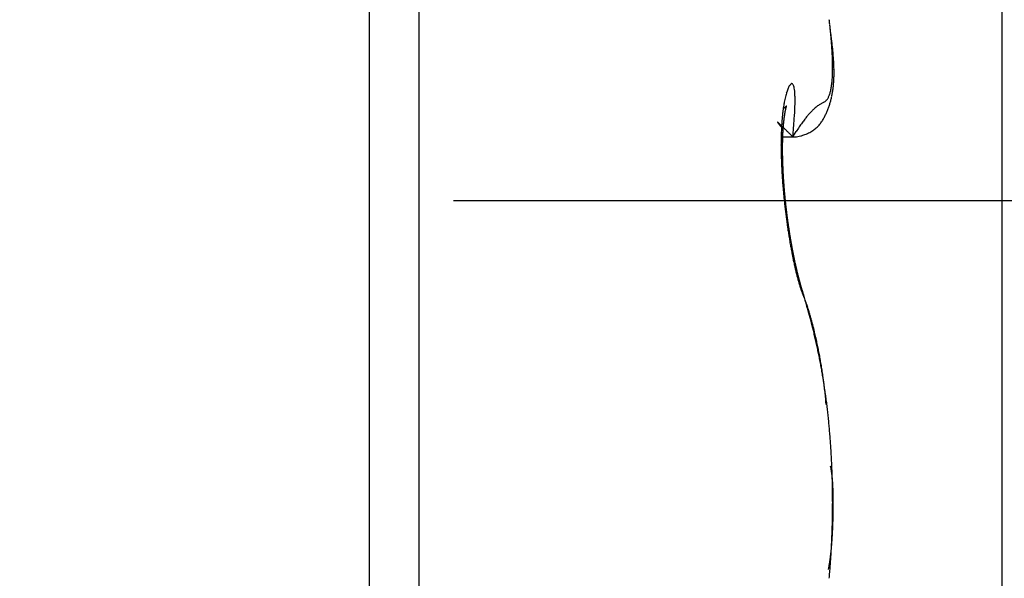
# Model space of a CAD drawing. Units: millimetres. Extents: x -2002 to 5195, y -3001 to 2384.
# Drawn here: x 5020 to 5023, y 2146 to 2148 of the extents above; entities that cross this region are included whole.
import ezdxf

# ---------------------------------------------------------------- set-up
doc = ezdxf.new("R2010")
doc.units = ezdxf.units.MM
doc.linetypes.add('STRICHPUNKT2', pattern=[12.7, 6.35, -3.175, 0, -3.175])
for name, color, linetype in [('centerline-Mittellinie', 30, 'STRICHPUNKT2'), ('hatching-Schraffur', 5, 'Continuous'), ('helpline-Hilfslinie', 2, 'Continuous'), ('outline-Körperkante', 7, 'Continuous')]:
    doc.layers.add(name, color=color, linetype=linetype)

# ---------------------------------------------------------------- blocks, each defined once
blk = doc.blocks.new('SR_WD2201_Kämpferprofil_H100')
at = {"layer": 'hatching-Schraffur'}
h = blk.add_hatch(dxfattribs=at)
h.set_pattern_fill('ANSI31', color=256, style=0)
h.set_pattern_definition([(45, (0, 1.5), (-2.24506, 2.24506), [])])
h.paths.add_polyline_path([(4.5, 29.134), (4, 30), (4.5, 30.866), (4.5, 45), (6.3037, 45, -0.377698), (9.2799, 42.3778, 0.722051), (16.2657, 41.0068, 1), (14.8724, 41.7932, -1.74185), (13, 45), (18.4608, 45, 0.57735), (19.5, 45), (23.5, 45, 0.412742), (24.317, 44.7789), (29.5, 47.7713), (29.5, 50), (23.9495, 50, 0.816497), (19.0505, 50), (12, 50), (12, 51), (4.5, 51), (4.5, 64.134), (4, 65), (4.5, 65.866), (4.5, 79.134), (4, 80), (4.5, 80.866), (4.5, 95.5), (39.3245, 95.5, -0.371303), (42.2914, 92.9444, 0.602726), (48.5495, 90.75), (49.5, 90.75), (49.5, 92.5), (47.9033, 92.5, -1.772584), (46, 95.65), (58.6315, 95.65), (59.2593, 90), (66.5, 90), (66.5, 97), (64.2, 97), (64.2, 92.5), (62, 92.5), (61.5, 97), (61.5, 99), (60, 99), (60, 100), (0, 100), (0, 1.5), (14, 1.5), (14, 3.5), (11.25, 3.5, -0.414214), (9.25, 5.5), (9.25, 6, 0.400766), (7.3415, 7.9986, 0.427899), (7, 7.6724, 0.187306), (7.0857, 7.4519, -3.345629), (4.8, 8.0329), (4.8, 11.5), (4.5, 11.5), (4.5, 14.134), (4, 15), (4.5, 15.866)])
blk = doc.blocks.new('WinDrive2201_Drive')
at = {"layer": 'centerline-Mittellinie'}
blk.add_line((12.1263, -33.497), (-29.1813, -33.497), dxfattribs=at)
at = {"layer": 'outline-Körperkante'}
for p, q in [((-18, -51.497), (-18, -15.497)), ((-20.1038, -29.5), (-20.1038, -39.5)), ((-19.9395, -29.5859), (-19.9395, -39.4141)), ((-18.7316, -33.255), (-18.7334, -33.2528)), ((-18.7316, -33.2849), (-18.6955, -33.2849)), ((-18.6955, -33.2847), (-18.6846, -33.2674)), ((-18.6955, -33.2847), (-18.6877, -33.285)), ((-18.7225, -33.4853), (-18.7228, -33.4825)), ((-18.656, -33.823), (-18.6593, -33.8161)), ((-18.656, -33.823), (-18.6565, -33.8213)), ((-18.5844, -34.1746), (-18.5854, -34.1642)), ((-18.5635, -34.5001), (-18.5634, -34.5001)), ((-18.5614, -34.5001), (-18.5614, -34.4969)), ((-18.5771, -34.7224), (-18.5762, -34.7174))]:
    blk.add_line(p, q, dxfattribs=at)
for centre, radius, start, end in [((-20.6878, -33.1497), 2.1284, 6.4389, 6.8552), ((-20.5352, -33.1332), 1.975, 6.0207, 6.4584), ((-22.7567, -33.5047), 4.2251, 7.6006, 7.8666), ((-20.3828, -33.1178), 1.8218, 5.5799, 6.0427), ((-20.2364, -33.1033), 1.6746, 5.0834, 5.5735), ((-20.0152, -33.1443), 1.46, 7.2323, 7.8139), ((-20.0917, -33.0914), 1.5295, 4.5984, 5.1202), ((-19.8879, -33.1297), 1.3318, 6.8927, 7.2968), ((-19.953, -33.0815), 1.3904, 4.0943, 4.651), ((-19.8197, -33.0722), 1.2567, 3.5065, 4.1042), ((-21.3557, -33.2935), 2.8087, 6.4725, 6.6175), ((-19.6923, -33.0658), 1.1292, 2.9361, 3.579), ((-19.8746, -33.1262), 1.3182, 6.1626, 6.5015), ((-19.5778, -33.0965), 1.0199, 5.8323, 6.295), ((-19.6044, -33.1012), 1.0469, 5.5083, 5.9417), ((-19.571, -33.0602), 1.0078, 2.2712, 2.9679), ((-19.4563, -33.0564), 0.893, 1.5647, 2.3216), ((-19.5849, -33.0983), 1.0272, 5.021, 5.449), ((-19.4597, -33.0868), 0.9014, 4.5094, 4.9929), ((-19.3791, -33.0817), 0.8207, 4.0653, 4.5925), ((-19.3282, -33.0789), 0.7698, 3.5783, 4.1318), ((-19.2782, -33.0758), 0.7197, 2.9969, 3.5798), ((-19.3519, -33.0544), 0.7886, 0.8004, 1.6245), ((-19.2622, -33.0533), 0.6989, 359.9219, 0.8147), ((-19.1753, -33.0554), 0.612, 359.1273, 0.1029), ((-19.2251, -33.0732), 0.6665, 2.3855, 3.0068), ((-19.1813, -33.0725), 0.6227, 1.8369, 2.4943), ((-19.1412, -33.071), 0.5826, 1.1158, 1.8093), ((-19.1057, -33.0702), 0.547, 0.3763, 1.1054), ((-18.8999, -33.0695), 0.3362, 354.5124, 355.9714), ((-18.9602, -33.064), 0.3967, 355.7916, 357.0953), ((-19.0252, -33.0604), 0.4619, 357.0576, 358.2359), ((-19.0979, -33.0562), 0.5346, 358.0274, 359.094), ((-18.9699, -33.0744), 0.4112, 356.4052, 357.3221), ((-18.9919, -33.0727), 0.4333, 357.2321, 358.1109), ((-19.016, -33.072), 0.4574, 358.1298, 358.9719), ((-19.0433, -33.0711), 0.4847, 358.924, 359.7279), ((-19.0724, -33.0708), 0.5138, 359.6997, 0.4669), ((-18.5628, -33.1859), 0.1612, 158.2882, 160.7361), ((-18.5997, -33.1728), 0.1221, 154.6522, 157.5724), ((-18.6336, -33.1583), 0.0852, 150.0498, 153.7314), ((-18.6639, -33.1429), 0.0513, 142.8881, 147.9914), ((-18.6847, -33.1294), 0.0266, 131.414, 139.2535), ((-18.6958, -33.1195), 0.012, 109.638, 122.9385), ((-18.6992, -33.1135), 0.00541, 70.7947, 96.152), ((-18.6992, -33.1125), 0.00442, 27.7394, 66.9074), ((-18.7019, -33.1164), 0.00897, 14.9979, 41.8274), ((-18.7155, -33.1241), 0.0243, 10.6037, 24.1875), ((-18.7421, -33.1325), 0.0522, 5.3394, 14.3018), ((-18.7863, -33.1416), 0.0972, 1.7675, 8.2932), ((-18.7229, -33.0964), 0.157, 347.3331, 349.7789), ((-18.7588, -33.0891), 0.1937, 349.5318, 351.6488), ((-18.7994, -33.0817), 0.2349, 351.3022, 353.1607), ((-18.8472, -33.0752), 0.2832, 353.006, 354.6422), ((-18.889, -33.0827), 0.3298, 351.4135, 352.5065), ((-18.9014, -33.081), 0.3424, 352.4906, 353.551), ((-18.9164, -33.0788), 0.3575, 353.4738, 354.4988), ((-18.9317, -33.0775), 0.3729, 354.5198, 355.5099), ((-18.9505, -33.0758), 0.3918, 355.4755, 356.4285), ((-18.3578, -33.2374), 0.3726, 167.3726, 168.7791), ((-18.4185, -33.2249), 0.3107, 165.5936, 167.176), ((-18.4735, -33.212), 0.2542, 163.5014, 165.3129), ((-18.5215, -33.1993), 0.2046, 161.0056, 163.0955), ((-18.925, -33.1593), 0.2367, 2.2028, 5.0115), ((-20.6735, -33.2437), 1.9873, 2.364, 2.697), ((-19.0493, -33.1626), 0.3613, 356.7501, 0.1391), ((-18.6078, -33.1403), 0.0331, 317.9452, 324.4988), ((-18.6102, -33.1383), 0.0362, 324.1457, 330.6998), ((-18.6179, -33.133), 0.0455, 329.5725, 335.2533), ((-18.6309, -33.1263), 0.0602, 334.6202, 339.3181), ((-18.6473, -33.1189), 0.0781, 338.4852, 342.4089), ((-18.6675, -33.1117), 0.0995, 341.9928, 345.3285), ((-18.6926, -33.1038), 0.1259, 344.7468, 347.5822), ((-18.844, -33.0915), 0.284, 345.574, 346.8079), ((-18.8511, -33.0903), 0.2912, 346.8968, 348.1062), ((-18.8583, -33.0882), 0.2986, 348.007, 349.1911), ((-18.8674, -33.0866), 0.3079, 349.2167, 350.3718), ((-18.8769, -33.0847), 0.3176, 350.307, 351.4327), ((-18.1424, -33.2714), 0.5907, 171.5325, 172.5706), ((-18.8266, -33.0426), 0.1783, 303.9735, 304.7872), ((-18.2196, -33.2603), 0.5127, 170.3465, 171.4862), ((-18.2911, -33.2497), 0.4404, 168.8859, 170.1441), ((-18.7547, -33.1447), 0.0535, 303.8975, 305.8839), ((-18.7536, -33.146), 0.0518, 305.7418, 306.937), ((-19.7827, -31.827), 1.7247, 307.9297, 307.9546), ((-18.7626, -33.1348), 0.0661, 307.9775, 308.6627), ((-18.7484, -33.1523), 0.0435, 308.4578, 309.5242), ((-18.7532, -33.1458), 0.0516, 308.9986, 309.8027), ((-18.5451, -33.2343), 0.1798, 167.2342, 167.5999), ((-18.5617, -33.229), 0.1625, 167.3858, 167.7793), ((-18.581, -33.2254), 0.1428, 166.6714, 167.0957), ((-18.758, -33.1418), 0.0578, 310.9456, 311.5916), ((-18.5984, -33.2218), 0.125, 166.008, 166.4704), ((-18.6131, -33.2171), 0.1097, 165.9982, 166.5037), ((-18.7523, -33.1478), 0.0495, 311.285, 311.9821), ((-18.6291, -33.2137), 0.0933, 165.0734, 165.6318), ((-18.6423, -33.2106), 0.0798, 164.2021, 164.8209), ((-18.7483, -33.1511), 0.0445, 311.0178, 311.7392), ((-18.6549, -33.2074), 0.0668, 163.2218, 163.9196), ((-18.6661, -33.2036), 0.055, 162.8313, 163.6262), ((-18.7505, -33.1503), 0.0465, 313.0582, 313.6687), ((-18.6738, -33.201), 0.0469, 162.1683, 163.0263), ((-18.7525, -33.1472), 0.0501, 312.9513, 313.4689), ((-18.6763, -33.2006), 0.0443, 160.8653, 161.7113), ((-18.6795, -33.1993), 0.0409, 160.2426, 161.0878), ((-18.7607, -33.1407), 0.0604, 314.8123, 315.1877), ((-18.681, -33.1987), 0.0393, 159.525, 160.332), ((-18.7911, -33.1067), 0.1061, 313.7373, 313.9244), ((-18.6842, -33.1978), 0.0359, 158.2357, 159.023), ((-18.6846, -33.1976), 0.0355, 157.5986, 158.329), ((-18.6613, -33.2419), 0.0814, 133.5008, 133.7048), ((-18.6865, -33.1964), 0.0333, 157.5891, 158.2751), ((-18.7054, -33.194), 0.0163, 136.2023, 137.0709), ((-18.6848, -33.1973), 0.0353, 156.7202, 157.3024), ((-18.6833, -33.1978), 0.0368, 156.5644, 157.0384), ((-18.7139, -33.186), 0.00459, 131.6876, 134.0702), ((-18.7161, -33.1834), 0.00126, 128.8945, 135.6529), ((-18.6659, -33.2052), 0.0557, 156.3725, 156.6303), ((-18.7167, -33.1826), 0.000191, 116.6214, 144.5812), ((-18.7293, -33.1773), 0.0135, 336.4789, 337.1239), ((-18.9824, -33.071), 0.2881, 337.1458, 337.1868), ((-18.7174, -33.1823), 0.000694, 348.0275, 353.0478), ((-18.7168, -33.1825), 0.0000875, 35.6936, 54.3064), ((-18.7168, -33.1824), 0.0000294, 67.051, 166.0791), ((-18.7199, -33.1816), 0.00326, 342.3833, 344.2182), ((-19.3965, -33.1603), 0.7084, 354.7706, 358.152), ((-18.4827, -33.3473), 0.2106, 133.235, 135.6857), ((-18.5088, -33.3205), 0.1733, 130.4108, 133.0249), ((-18.5295, -33.2965), 0.1416, 127.4788, 130.3026), ((-18.5409, -33.2821), 0.1232, 124.4898, 127.3453), ((-18.5482, -33.2706), 0.1096, 121.9134, 124.768), ((-18.5467, -33.2717), 0.1113, 119.7546, 122.2539), ((-18.5377, -33.2842), 0.1266, 118.4925, 120.479), ((-18.4777, -33.3849), 0.2438, 118.6533, 119.5948), ((-18.9284, -32.5943), 0.6663, 300.0634, 300.3829), ((-18.6433, -33.087), 0.0971, 302.2881, 304.3719), ((-18.6187, -33.126), 0.051, 306.2705, 310.1736), ((-18.6093, -33.1385), 0.0354, 311.6634, 317.4272), ((-18.8265, -33.0973), 0.2655, 337.961, 339.2749), ((-18.8271, -33.0969), 0.2662, 339.2418, 340.5504), ((-18.8283, -33.0963), 0.2676, 340.5269, 341.8278), ((-18.8312, -33.0954), 0.2706, 341.8448, 343.1324), ((-18.8342, -33.0945), 0.2737, 343.1334, 344.4065), ((-18.8388, -33.093), 0.2786, 344.3568, 345.6109), ((-17.8948, -33.295), 0.8394, 174.72, 175.549), ((-17.9787, -33.2883), 0.7553, 173.7585, 174.6446), ((-18.0625, -33.2802), 0.6711, 172.7071, 173.6642), ((-18.1706, -33.2951), 0.5592, 172.9641, 173.1592), ((-18.1837, -33.2931), 0.546, 172.8153, 173.0109), ((-18.1937, -33.2907), 0.5357, 172.7378, 172.9351), ((-18.2027, -33.2913), 0.5269, 172.3476, 172.5461), ((-18.2201, -33.2887), 0.5093, 172.1777, 172.3787), ((-18.2337, -33.2862), 0.4956, 172.0451, 172.2482), ((-18.2469, -33.2834), 0.4821, 171.9533, 172.1597), ((-18.2674, -33.2834), 0.4618, 171.3813, 171.5908), ((-18.2819, -33.2804), 0.4469, 171.2774, 171.4913), ((-18.2983, -33.2774), 0.4304, 171.1181, 171.3364), ((-18.3217, -33.2741), 0.4067, 170.8404, 171.0644), ((-18.3365, -33.271), 0.3916, 170.7228, 170.9525), ((-18.3604, -33.2675), 0.3674, 170.4191, 170.6563), ((-18.3784, -33.2641), 0.3492, 170.2258, 170.4705), ((-18.4, -33.2605), 0.3272, 169.9564, 170.2106), ((-18.4205, -33.257), 0.3064, 169.672, 169.9361), ((-18.444, -33.2532), 0.2826, 169.2938, 169.5702), ((-18.4621, -33.2496), 0.2642, 169.051, 169.3402), ((-18.4848, -33.2457), 0.2412, 168.625, 168.9301), ((-18.5041, -33.242), 0.2215, 168.2583, 168.5805), ((-18.5238, -33.2364), 0.2011, 168.3319, 168.675), ((-22.0353, -33.0104), 3.351, 355.3044, 356.3313), ((-18.254, -33.5355), 0.5071, 142.4682, 144.1341), ((-18.322, -33.4849), 0.4223, 140.5156, 142.2881), ((-18.3877, -33.4323), 0.3381, 138.3513, 140.3175), ((-18.4408, -33.3868), 0.2682, 135.8958, 138.0759), ((-18.708, -33.1603), 0.1313, 327.9003, 330.6414), ((-18.7266, -33.1491), 0.153, 330.3765, 332.7107), ((-18.7508, -33.1349), 0.181, 332.248, 334.2082), ((-18.7962, -33.1114), 0.2321, 333.841, 335.3604), ((-18.8267, -33.097), 0.2659, 335.2819, 336.6034), ((-18.8264, -33.097), 0.2656, 336.5989, 337.9159), ((-18.7459, -33.2369), 0.000314, 131.6744, 152.5757), ((-18.744, -33.2361), 0.00231, 195.2944, 201.5755), ((-18.7461, -33.2367), 0.000143, 24.421, 123.6883), ((-18.7387, -33.2331), 0.00841, 207.4475, 210.4053), ((-18.7462, -33.2375), 0.000858, 43.9153, 71.7801), ((-18.7271, -33.2252), 0.0224, 212.8601, 214.5201), ((-18.748, -33.2409), 0.00467, 50.1673, 57.9116), ((-18.7085, -33.2122), 0.0451, 214.689, 215.7462), ((-18.7538, -33.2487), 0.0144, 49.1364, 52.4771), ((-18.6798, -33.1893), 0.0818, 217.0743, 217.7889), ((-18.7655, -33.2631), 0.0329, 48.2349, 50.0981), ((-18.6349, -33.1554), 0.138, 217.4566, 217.9655), ((-18.5753, -33.1069), 0.2148, 218.4097, 218.7816), ((-18.7854, -33.2871), 0.0641, 48.1959, 49.3487), ((-18.4858, -33.0372), 0.3283, 218.4649, 218.7419), ((-18.8166, -33.3224), 0.1112, 47.5367, 48.321), ((-18.3672, -32.9375), 0.4832, 219.1617, 219.3715), ((-18.8625, -33.3729), 0.1795, 47.05, 47.6057), ((-18.2027, -32.8005), 0.6972, 219.4994, 219.6594), ((-18.9281, -33.4447), 0.2767, 46.8243, 47.2375), ((-17.9528, -32.5954), 1.0206, 219.5729, 219.6917), ((-19.0172, -33.5413), 0.4081, 46.6681, 46.98), ((-17.4985, -32.2203), 1.6097, 219.6366, 219.7179), ((-19.1373, -33.6701), 0.5842, 46.5253, 46.7667), ((-17.0838, -31.8614), 2.1581, 220.012, 220.0772), ((-19.2957, -33.8354), 0.8132, 46.2507, 46.4416), ((-16.9324, -31.7458), 2.3483, 219.8576, 219.9215), ((-17.637, -33.3095), 1.0977, 177.1747, 177.8758), ((-19.4997, -34.0499), 1.1092, 46.1478, 46.3016), ((-17.7236, -33.3056), 1.011, 176.417, 177.155), ((-17.8075, -33.3017), 0.927, 175.5577, 176.3359), ((-19.7846, -34.3487), 1.522, 46.0832, 46.2033), ((-20.1943, -34.7757), 2.1138, 46.0212, 46.1138), ((-17.9815, -33.3079), 0.7488, 176.2745, 176.4432), ((-18.0026, -33.3117), 0.728, 175.6974, 175.8687), ((-18.0172, -33.3087), 0.7132, 175.6766, 175.8506), ((-18.0312, -33.3057), 0.699, 175.6556, 175.8323), ((-18.0519, -33.3059), 0.6784, 175.3255, 175.5051), ((-18.0656, -33.303), 0.6646, 175.3025, 175.485), ((-18.0827, -33.3031), 0.6475, 174.9848, 175.1704), ((-18.0962, -33.3031), 0.634, 174.6864, 174.8751), ((-18.1155, -33.3001), 0.6146, 174.6088, 174.8008), ((-18.1277, -33.3001), 0.6024, 174.3032, 174.4981), ((-18.1371, -33.2977), 0.5928, 174.2475, 174.4437), ((-18.1418, -33.299), 0.5883, 173.8786, 174.0734), ((-18.1436, -33.2971), 0.5863, 173.8485, 174.0431), ((-18.1503, -33.2983), 0.5798, 173.4661, 173.66), ((-20.5896, -35.1845), 2.6825, 45.9271, 46.0076), ((-18.154, -33.2963), 0.5759, 173.4331, 173.6273), ((-18.1653, -33.2944), 0.5644, 173.2981, 173.4922), ((-21.0452, -35.6537), 3.3365, 45.8397, 45.9112), ((-22.2154, -36.8816), 5.0327, 45.975, 46.0212), ((-17.8595, -33.8009), 0.9825, 146.0353, 147.1162), ((-18.1105, -33.6369), 0.6827, 144.2891, 145.6757), ((-18.6904, -33.1723), 0.1103, 303.6294, 307.4819), ((-18.6858, -33.1782), 0.1028, 307.4833, 311.447), ((-18.6847, -33.1794), 0.1012, 311.4027, 315.2972), ((-18.6844, -33.1792), 0.1011, 315.0962, 318.8953), ((-18.6865, -33.1772), 0.104, 318.8396, 322.4461), ((-18.6897, -33.1739), 0.1085, 322.0909, 325.4876), ((-18.6978, -33.1679), 0.1186, 325.3042, 328.3678), ((-17.4757, -33.3128), 1.259, 178.6279, 179.2742), ((-17.5557, -33.3107), 1.1789, 177.9647, 178.6367), ((-17.7315, -33.3216), 0.9992, 178.2737, 178.4126), ((-17.7479, -33.3229), 0.9829, 178.0285, 178.169), ((-17.7646, -33.3201), 0.9661, 178.0196, 178.1621), ((-17.7848, -33.3213), 0.946, 177.7623, 177.9065), ((-17.8052, -33.3184), 0.9255, 177.7429, 177.8892), ((-17.821, -33.3195), 0.9097, 177.4893, 177.6374), ((-17.8411, -33.3166), 0.8895, 177.4674, 177.6176), ((-17.8605, -33.3175), 0.8702, 177.1976, 177.3498), ((-17.8764, -33.3184), 0.8544, 176.9361, 177.0906), ((-17.8953, -33.3155), 0.8353, 176.9089, 177.0655), ((-17.9146, -33.3125), 0.8159, 176.8811, 177.0401), ((-17.9296, -33.3168), 0.8012, 176.3589, 176.5201), ((-17.9484, -33.3103), 0.782, 176.5818, 176.7455), ((-17.9665, -33.3143), 0.7641, 176.0341, 176.2001), ((-25.4685, -40.2201), 9.694, 45.84068, 45.86316), ((-24.0271, -38.7341), 7.6237, 45.79044, 45.83173), ((-27.9801, -42.8029), 13.2966, 45.76603, 45.80601), ((-51.7357, -67.216), 47.3602, 45.76225, 45.77753), ((-18.6897, -33.2263), 0.0588, 272.0086, 280.512), ((-18.6903, -33.2152), 0.0698, 279.2976, 287.4927), ((-18.6965, -33.1789), 0.1064, 284.8026, 290.2881), ((-18.7134, -33.1223), 0.1654, 288.979, 292.191), ((-18.7116, -33.1286), 0.1589, 292.4433, 295.5226), ((-18.6991, -33.1567), 0.1281, 295.9159, 299.5486), ((-18.694, -33.1662), 0.1173, 299.645, 303.4445), ((-17.4059, -33.3133), 1.3288, 179.2926, 179.9209), ((-17.3255, -33.3123), 1.4092, 179.9659, 180.5721), ((-19.2461, -33.4001), 0.5194, 8.2219, 9.8708), ((-18.7886, -33.3388), 0.058, 3.3773, 12.9333), ((-17.5285, -33.3224), 1.2023, 179.7171, 179.8405), ((-17.515, -33.3251), 1.2158, 179.7178, 179.8398), ((-17.4881, -33.3277), 1.2427, 179.7209, 179.8417), ((-17.4697, -33.3256), 1.261, 179.9403, 180.0597), ((-17.6123, -33.3253), 1.1184, 179.0261, 179.1552), ((-17.5902, -33.3236), 1.1406, 179.2595, 179.3871), ((-17.573, -33.3263), 1.1578, 179.2629, 179.3891), ((-17.5505, -33.3244), 1.1803, 179.4917, 179.6165), ((-17.6512, -33.3242), 1.0795, 178.7835, 178.9157), ((-17.6294, -33.3226), 1.1014, 179.0217, 179.1523), ((-17.6896, -33.323), 1.0412, 178.5351, 178.6705), ((-17.6723, -33.3258), 1.0585, 178.5416, 178.6753), ((-17.7062, -33.3203), 1.0245, 178.5286, 178.6656), ((-17.24, -33.3114), 1.4947, 180.5725, 181.1568), ((-17.1432, -33.3084), 1.5915, 181.1958, 181.7551), ((-17.0312, -33.3037), 1.7036, 181.7973, 182.3297), ((-17.4521, -33.3234), 1.2787, 180.1579, 180.2762), ((-17.429, -33.326), 1.3018, 180.1569, 180.2739), ((-17.4117, -33.3237), 1.3191, 180.3712, 180.4872), ((-17.3889, -33.3263), 1.3419, 180.3686, 180.4834), ((-18.7848, -33.3409), 0.0543, 1.9573, 5.8366), ((-17.3721, -33.3239), 1.3587, 180.5797, 180.6935), ((-18.7194, -33.3413), 0.0114, 168.2088, 174.6407), ((-18.3185, -33.347), 0.4122, 179.0601, 179.3631), ((-17.3548, -33.3213), 1.3761, 180.7892, 180.9021), ((-18.8903, -33.3496), 0.1598, 1.543, 2.5478), ((-17.3334, -33.3239), 1.3974, 180.7835, 180.8954), ((-14.2498, -33.2423), 4.482, 181.3157, 181.3487), ((-17.3166, -33.3265), 1.4142, 180.7809, 180.8919), ((-17.2957, -33.3187), 1.4352, 181.1903, 181.3005), ((-18.3746, -33.3447), 0.3559, 180.508, 180.9008), ((-17.4646, -33.3263), 1.2661, 181.0844, 181.198), ((-17.2795, -33.3264), 1.4512, 180.9794, 181.0888), ((-17.2644, -33.3238), 1.4664, 181.1821, 181.2907), ((-13.2317, -33.2252), 5.5003, 181.3293, 181.356), ((-17.1589, -33.3135), 1.5721, 181.5259, 181.6189), ((-17.2488, -33.321), 1.482, 181.3833, 181.4912), ((-17.4441, -33.3289), 1.2865, 181.2911, 181.4047), ((-16.9321, -33.2991), 1.8028, 182.3471, 182.858), ((-16.8432, -33.2939), 1.8918, 182.8823, 183.376), ((-17.2344, -33.3182), 1.4965, 181.583, 181.6902), ((-17.2015, -33.3201), 1.5293, 181.512, 181.6084), ((-17.2142, -33.3208), 1.5166, 181.5717, 181.6783), ((-17.0947, -33.3136), 1.6362, 181.7309, 181.8212), ((-17.2059, -33.3234), 1.5248, 181.572, 181.678), ((-17.155, -33.3181), 1.5758, 181.7291, 181.823), ((-17.1863, -33.3205), 1.5445, 181.7624, 181.8678), ((-17.1541, -33.3149), 1.5768, 181.9353, 182.0298), ((-17.1734, -33.3177), 1.5575, 181.9571, 182.062), ((-17.1275, -33.3166), 1.6033, 181.936, 182.029), ((-17.1599, -33.3202), 1.5709, 181.9503, 182.0547), ((-17.0997, -33.3187), 1.631, 181.9214, 182.0134), ((-17.0952, -33.3149), 1.6357, 182.1399, 182.2317), ((-17.1478, -33.3174), 1.5831, 182.143, 182.2469), ((-17.0812, -33.3173), 1.6496, 182.1318, 182.2232), ((-17.1351, -33.32), 1.5957, 182.1356, 182.2391), ((-17.0656, -33.3132), 1.6653, 182.3405, 182.4314), ((-17.1293, -33.3171), 1.6016, 182.3344, 182.4375), ((-17.1119, -33.3141), 1.6192, 182.5154, 182.6181), ((-17.0569, -33.3092), 1.6742, 182.5573, 182.6478), ((-17.0372, -33.3179), 1.6935, 182.323, 182.4131), ((-17.1014, -33.3168), 1.6295, 182.5067, 182.6091), ((-17.0295, -33.3138), 1.7014, 182.5382, 182.6279), ((-17.0959, -33.3195), 1.6348, 182.5069, 182.6089), ((-16.7635, -33.2893), 1.9717, 183.3734, 183.8529), ((-16.6933, -33.2831), 2.0422, 183.8933, 184.3611), ((-17.0223, -33.3098), 1.7088, 182.7533, 182.8426), ((-17.0806, -33.3166), 1.6503, 182.6847, 182.7865), ((-17.0033, -33.3121), 1.7277, 182.7326, 182.8216), ((-17.0761, -33.3137), 1.6549, 182.8799, 182.9815), ((-16.9997, -33.3082), 1.7314, 182.9459, 183.0347), ((-17.0676, -33.3109), 1.6635, 183.0644, 183.1658), ((-16.9898, -33.3104), 1.7412, 182.9462, 183.0345), ((-16.9606, -33.3122), 1.7703, 182.9245, 183.012), ((-17.0534, -33.319), 1.6773, 182.8604, 182.9613), ((-17.0342, -33.3098), 1.697, 183.237, 183.3371), ((-16.9371, -33.3071), 1.794, 183.1366, 183.223), ((-16.9023, -33.3011), 1.8291, 183.349, 183.4337), ((-17.0207, -33.312), 1.7103, 183.2374, 183.3367), ((-16.8643, -33.3088), 1.8666, 183.1265, 183.2098), ((-17.001, -33.3142), 1.7298, 183.2267, 183.3252), ((-16.8246, -33.2958), 1.907, 183.5354, 183.6173), ((-16.9819, -33.3106), 1.7492, 183.4077, 183.5055), ((-16.7934, -33.3037), 1.9377, 183.3262, 183.4067), ((-16.9686, -33.3069), 1.7626, 183.5996, 183.6967), ((-16.7511, -33.2971), 1.9803, 183.5237, 183.6028), ((-16.9499, -33.3091), 1.7812, 183.5878, 183.6842), ((-16.7183, -33.2904), 2.0134, 183.7334, 183.8112), ((-16.931, -33.3053), 1.8003, 183.7662, 183.8619), ((-16.6359, -33.2794), 2.0997, 184.3418, 184.8006), ((-16.5903, -33.2736), 2.1456, 184.855, 185.3072), ((-16.6821, -33.2908), 2.0496, 183.734, 183.8105), ((-16.9187, -33.3074), 1.8125, 183.7666, 183.8616), ((-16.6329, -33.2913), 2.0986, 183.7073, 183.7825), ((-16.9002, -33.3036), 1.8311, 183.9437, 184.0381), ((-16.6026, -33.2838), 2.1293, 183.9298, 184.0037), ((-16.8883, -33.2997), 1.8432, 184.1334, 184.2272), ((-16.5594, -33.2841), 2.1724, 183.916, 183.9887), ((-16.8703, -33.3018), 1.861, 184.1199, 184.2131), ((-16.5198, -33.2841), 2.2119, 183.9166, 183.988), ((-16.4747, -33.2762), 2.2574, 184.1095, 184.1797), ((-16.8528, -33.304), 1.8783, 184.1065, 184.1991), ((-16.4333, -33.276), 2.2988, 184.1101, 184.1791), ((-16.8415, -33.3), 1.89, 184.2948, 184.3869), ((-16.3863, -33.2675), 2.3462, 184.3015, 184.3693), ((-16.8307, -33.296), 1.901, 184.483, 184.5746), ((-16.343, -33.267), 2.3895, 184.3021, 184.3687), ((-16.8137, -33.2982), 1.9178, 184.4684, 184.5595), ((-16.3027, -33.2667), 2.4297, 184.3027, 184.3682), ((-16.8035, -33.3005), 1.9278, 184.4687, 184.5593), ((-16.2483, -33.2572), 2.4846, 184.4926, 184.5569), ((-16.787, -33.29), 1.9451, 184.8274, 184.9175), ((-16.2062, -33.2567), 2.5266, 184.4931, 184.5564), ((-16.7774, -33.2987), 1.9539, 184.641, 184.7308), ((-16.5602, -33.2721), 2.1757, 185.2721, 185.7203), ((-16.5445, -33.2689), 2.1916, 185.7612, 186.2076), ((-16.1589, -33.2557), 2.5739, 184.4937, 184.5558), ((-16.7615, -33.2946), 1.9702, 184.8119, 184.9013), ((-16.1144, -33.2456), 2.619, 184.699, 184.76), ((-16.7525, -33.2904), 1.9794, 184.998, 185.0869), ((-16.0539, -33.2442), 2.6795, 184.6827, 184.7426), ((-16.009, -33.2433), 2.7243, 184.6832, 184.7421), ((-16.7436, -33.2927), 1.9881, 184.9982, 185.0867), ((-15.9608, -33.2322), 2.7733, 184.8876, 184.9455), ((-16.7354, -33.2886), 1.9967, 185.1841, 185.2723), ((-15.8963, -33.2304), 2.8377, 184.8707, 184.9275), ((-16.7208, -33.2909), 2.011, 185.1673, 185.2552), ((-15.8218, -33.2268), 2.9122, 184.8714, 184.9267), ((-16.7131, -33.2868), 2.0191, 185.3525, 185.44), ((-15.806, -33.2274), 2.9279, 184.8892, 184.944), ((-16.6987, -33.2891), 2.0332, 185.3353, 185.4225), ((-15.8139, -33.2214), 2.9206, 185.0746, 185.1297), ((-16.699, -33.2851), 2.0332, 185.5378, 185.6247), ((-16.6873, -33.2877), 2.0446, 185.5198, 185.6066), ((-16.6839, -33.2838), 2.0484, 185.7041, 185.7907), ((-16.5427, -33.2694), 2.1934, 186.1909, 186.6375), ((-16.6822, -33.2868), 2.0498, 185.7042, 185.7907), ((-16.6804, -33.2831), 2.0519, 185.8883, 185.9748), ((-16.6724, -33.2861), 2.0596, 185.8693, 185.9557), ((-16.6779, -33.2891), 2.0538, 185.8883, 185.9747), ((-16.6707, -33.2789), 2.062, 186.2359, 186.3223), ((-16.6704, -33.2886), 2.0613, 186.0527, 186.139), ((-16.6773, -33.2851), 2.0549, 186.2562, 186.3426), ((-16.671, -33.2816), 2.0614, 186.4191, 186.5055), ((-16.6721, -33.2849), 2.06, 186.419, 186.5055), ((-16.6732, -33.2881), 2.0585, 186.419, 186.5055), ((-16.6816, -33.2849), 2.0505, 186.6233, 186.71), ((-16.5538, -33.2711), 2.1821, 186.6262, 187.0753), ((-16.5814, -33.2734), 2.1545, 187.106, 187.5602), ((-16.6769, -33.2816), 2.0556, 186.7848, 186.8715), ((-16.6795, -33.285), 2.0526, 186.7847, 186.8716), ((-16.6888, -33.2885), 2.043, 186.8066, 186.8936), ((-16.6855, -33.2854), 2.0466, 186.9673, 187.0545), ((-16.6955, -33.289), 2.0363, 186.9898, 187.0771), ((-16.6995, -33.2861), 2.0326, 187.1728, 187.2603), ((-16.7037, -33.2897), 2.0281, 187.1727, 187.2604), ((-16.7084, -33.2869), 2.0237, 187.3556, 187.4436), ((-16.7198, -33.2907), 2.012, 187.3793, 187.4675), ((-16.7188, -33.2881), 2.0133, 187.5382, 187.6267), ((-16.6265, -33.2802), 2.1089, 187.537, 187.9993), ((-16.6714, -33.2874), 2.0634, 187.9762, 188.4466), ((-16.7308, -33.2919), 2.0009, 187.5625, 187.6512), ((-16.7369, -33.2959), 1.9943, 187.5624, 187.6514), ((-16.7496, -33.2934), 1.982, 187.7706, 187.8599), ((-16.7568, -33.2911), 1.9753, 187.9542, 188.0438), ((-16.7599, -33.2947), 1.9717, 187.9541, 188.0439), ((-16.7588, -33.2977), 1.9723, 187.9541, 188.0439), ((-16.7649, -33.2943), 1.9668, 188.1641, 188.2539), ((-16.7702, -33.2973), 1.9611, 188.1907, 188.2805), ((-16.764, -33.3004), 1.9668, 188.1641, 188.2539), ((-16.7704, -33.2972), 1.9609, 188.3752, 188.465), ((-16.7778, -33.294), 1.9541, 188.5875, 188.6774), ((-16.725, -33.2942), 2.0094, 188.4778, 188.9576), ((-16.7898, -33.3053), 1.9437, 188.9341, 189.4256), ((-16.7785, -33.3036), 1.9519, 188.4026, 188.4925), ((-16.7867, -33.2943), 1.9452, 188.8009, 188.8909), ((-16.7883, -33.304), 1.9422, 188.6155, 188.7057), ((-16.7909, -33.3011), 1.9401, 188.8008, 188.8911), ((-16.8059, -33.2982), 1.9257, 189.0451, 189.1355), ((-16.803, -33.3018), 1.928, 189.0153, 189.1059), ((-16.8188, -33.3054), 1.9119, 189.0748, 189.1655), ((-16.8229, -33.3029), 1.9082, 189.2614, 189.3524), ((-16.8269, -33.3066), 1.9037, 189.2613, 189.3525), ((-16.8444, -33.3104), 1.8858, 189.3227, 189.4142), ((-16.8491, -33.308), 1.8815, 189.5103, 189.602), ((-16.8664, -33.3181), 1.866, 189.4207, 189.9268), ((-16.9663, -33.3372), 1.7643, 189.877, 190.4045), ((-16.861, -33.312), 1.8691, 189.5418, 189.6338), ((-16.8665, -33.316), 1.8631, 189.5417, 189.634), ((-16.8791, -33.3139), 1.8509, 189.7621, 189.8548), ((-16.8915, -33.3181), 1.838, 189.7946, 189.8876), ((-16.9048, -33.3162), 1.8253, 190.017, 190.1105), ((-16.9177, -33.3204), 1.8118, 190.0506, 190.1444), ((-16.9318, -33.3249), 1.7972, 190.0844, 190.1786), ((-16.94, -33.3233), 1.7893, 190.2748, 190.3695), ((-16.9536, -33.3277), 1.7752, 190.3094, 190.4046), ((-16.9651, -33.3316), 1.7632, 190.3443, 190.4398), ((-16.9756, -33.3295), 1.7533, 190.5718, 190.6675), ((-17.0832, -33.3582), 1.6456, 190.4193, 190.9745), ((-17.2131, -33.3845), 1.513, 190.9352, 191.5263), ((-16.9887, -33.3327), 1.7398, 190.6443, 190.7401), ((-16.9918, -33.3362), 1.7361, 190.6442, 190.7402), ((-16.9942, -33.3396), 1.7331, 190.6441, 190.7403), ((-17.0099, -33.3374), 1.7181, 190.9121, 191.0086), ((-17.0183, -33.3408), 1.7091, 190.9498, 191.0464), ((-17.0283, -33.3386), 1.6998, 191.1833, 191.2802), ((-17.0371, -33.3421), 1.6904, 191.2222, 191.3193), ((-17.0474, -33.3459), 1.6796, 191.2612, 191.3586), ((-17.0567, -33.3495), 1.6698, 191.3006, 191.3982), ((-17.0688, -33.3478), 1.6582, 191.5381, 191.6361), ((-17.082, -33.3522), 1.6445, 191.5785, 191.6771), ((-17.0962, -33.3568), 1.6296, 191.6192, 191.7183), ((-17.3531, -33.414), 1.3699, 191.4873, 192.1231), ((-17.4978, -33.4466), 1.2216, 192.0521, 192.7446), ((-17.1099, -33.3613), 1.6153, 191.6602, 191.7598), ((-17.1303, -33.3603), 1.5955, 191.9443, 192.0445), ((-17.1388, -33.365), 1.5862, 191.944, 192.0448), ((-17.154, -33.3699), 1.5704, 191.9865, 192.0879), ((-17.1742, -33.369), 1.5508, 192.2754, 192.3775), ((-17.6445, -33.4804), 1.071, 192.7095, 193.4724), ((-17.1899, -33.374), 1.5344, 192.3194, 192.4223), ((-17.2051, -33.379), 1.5185, 192.3638, 192.4673), ((-17.2208, -33.384), 1.5021, 192.4085, 192.5128), ((-17.2407, -33.3888), 1.4816, 192.4992, 192.6042), ((-17.2558, -33.3883), 1.467, 192.7514, 192.8571), ((-17.2698, -33.393), 1.4523, 192.7981, 192.9045), ((-17.2849, -33.398), 1.4364, 192.8451, 192.9524), ((-17.7888, -33.5163), 0.9224, 193.3973, 194.25), ((-17.2995, -33.4029), 1.4211, 192.8925, 193.0005), ((-17.3203, -33.4028), 1.4009, 193.1984, 193.3073), ((-17.3404, -33.4077), 1.3803, 193.2975, 193.4071), ((-17.3509, -33.413), 1.3687, 193.297, 193.4076), ((-17.9288, -33.5534), 0.7775, 194.1358, 195.1022), ((-17.3713, -33.4181), 1.3478, 193.3975, 193.509), ((-17.3873, -33.4234), 1.331, 193.448, 193.5605), ((-17.4076, -33.4234), 1.3112, 193.7654, 193.8788), ((-17.4233, -33.4287), 1.2947, 193.8178, 193.9322), ((-17.443, -33.4338), 1.2744, 193.9244, 194.0398), ((-17.4587, -33.4391), 1.2579, 193.978, 194.0945), ((-17.4787, -33.4443), 1.2372, 194.0871, 194.2045), ((-17.4948, -33.4498), 1.2203, 194.1419, 194.2605), ((-17.5102, -33.4503), 1.2052, 194.4175, 194.5373), ((-18.0589, -33.59), 0.6424, 194.9727, 196.0853), ((-17.5314, -33.4559), 1.1833, 194.5314, 194.6525), ((-17.5518, -33.466), 1.161, 194.4236, 194.5459), ((-18.1766, -33.6249), 0.5196, 195.9849, 197.2831), ((-17.5685, -33.4671), 1.1446, 194.7053, 194.829), ((-17.5892, -33.4681), 1.1243, 195.0493, 195.1744), ((-17.6056, -33.4783), 1.1058, 194.8832, 195.0098), ((-17.6296, -33.4837), 1.0812, 195.0662, 195.1942), ((-17.641, -33.4893), 1.0687, 195.0655, 195.1949), ((-18.2843, -33.6606), 0.4062, 196.9834, 198.5415), ((-17.6648, -33.4902), 1.0456, 195.4844, 195.6152), ((-17.6805, -33.4959), 1.0289, 195.5482, 195.6806), ((-17.6997, -33.5056), 1.0078, 195.4441, 195.5781), ((-17.7198, -33.5071), 0.988, 195.8103, 195.9459), ((-17.735, -33.5126), 0.9719, 195.8767, 196.0141), ((-17.755, -33.5184), 0.9511, 196.0121, 196.1512), ((-17.774, -33.5239), 0.9314, 196.1497, 196.2907), ((-18.3802, -33.6946), 0.3045, 198.2306, 200.1596), ((-17.7937, -33.5297), 0.9108, 196.2896, 196.4325), ((-17.8126, -33.5353), 0.8911, 196.4319, 196.5768), ((-17.8276, -33.5409), 0.8751, 196.5035, 196.6504), ((-17.8486, -33.5461), 0.8535, 196.724, 196.8727), ((-18.4539, -33.7233), 0.2255, 199.7571, 202.152), ((-17.865, -33.5522), 0.836, 196.7979, 196.949), ((-17.8905, -33.5588), 0.8097, 197.0257, 197.1797), ((-17.8998, -33.5591), 0.8007, 197.3552, 197.5104), ((-17.9009, -33.5631), 0.7985, 197.2611, 197.4152), ((-17.9449, -33.5757), 0.7528, 197.4992, 197.6605), ((-18.5067, -33.7462), 0.1679, 201.71, 204.6165), ((-18.0151, -33.5992), 0.6788, 197.5729, 197.7509), ((-17.959, -33.5801), 0.7379, 197.8317, 197.9933), ((-17.5895, -33.4593), 1.1267, 198.031, 198.1359), ((-18.0606, -33.6143), 0.6308, 198.0769, 198.2633), ((-18.4028, -33.7288), 0.27, 197.9515, 198.3804), ((-17.7453, -33.5072), 0.9637, 198.5561, 198.6753), ((-18.7836, -33.86), 0.1329, 18.5479, 19.4098), ((-18.7403, -33.8469), 0.0876, 18.1666, 19.445), ((-18.7543, -33.8507), 0.1021, 16.7418, 17.7818), ((-20.6025, -34.4969), 2.0598, 18.617, 19.0955), ((-23.2075, -35.1324), 4.7361, 15.5486, 16.0494), ((-19.4074, -34.099), 0.8002, 17.9887, 18.936), ((-19.5345, -34.1415), 0.9342, 17.5242, 18.0601), ((-20.3311, -34.3449), 1.7539, 14.9187, 15.951), ((-21.4594, -34.7217), 2.9447, 16.8773, 17.0121), ((-19.7639, -34.208), 1.1731, 16.5321, 16.909), ((-19.5734, -34.1541), 0.9751, 16.1975, 16.6833), ((-19.7513, -34.2058), 1.1604, 15.792, 16.1952), ((-20.4526, -34.3786), 1.88, 14.3346, 14.9589), ((-19.8722, -34.2376), 1.2854, 15.3281, 15.6899), ((-19.8229, -34.2255), 1.2346, 15.0091, 15.3914), ((-23.7217, -35.1669), 5.2427, 13.6615, 13.8358), ((-19.8213, -34.2244), 1.2327, 14.5915, 14.9795), ((-19.8703, -34.2363), 1.2832, 14.1781, 14.5542), ((-20.7616, -34.4468), 2.1963, 13.1845, 13.6455), ((-19.9054, -34.2465), 1.3197, 13.8685, 14.2368), ((-19.9239, -34.2502), 1.3386, 13.4635, 13.8299), ((-20.3624, -34.3617), 1.7882, 12.8426, 13.4471), ((-19.9491, -34.2554), 1.3643, 13.0667, 13.4295), ((-19.978, -34.2629), 1.3942, 12.7416, 13.0999), ((-20.6121, -34.4167), 2.0438, 12.2731, 12.7912), ((-20.0063, -34.2689), 1.423, 12.3731, 12.727), ((-20.0343, -34.2757), 1.4519, 12.0457, 12.3962), ((-20.0619, -34.2797), 1.4797, 11.6264, 11.9729), ((-20.763, -34.4488), 2.1982, 11.7802, 12.2559), ((-20.0881, -34.2865), 1.5067, 11.3377, 11.6807), ((-20.6411, -34.4215), 2.0732, 11.2195, 11.7293), ((-20.1199, -34.292), 1.539, 10.9677, 11.3069), ((-20.1462, -34.297), 1.5658, 10.628, 10.964), ((-20.1751, -34.3024), 1.5952, 10.2937, 10.6261), ((-20.6003, -34.4162), 2.0322, 10.7698, 11.2944), ((-20.2054, -34.3073), 1.6258, 9.9428, 10.2721), ((-20.233, -34.3125), 1.6539, 9.6298, 9.9557), ((-20.6424, -34.4221), 2.0747, 10.1978, 10.7137), ((-20.2637, -34.3172), 1.685, 9.2909, 9.6139), ((-20.2935, -34.3223), 1.7153, 8.9777, 9.2974), ((-20.6753, -34.4288), 2.1082, 9.7086, 10.2191), ((-20.3211, -34.3251), 1.7429, 8.6103, 8.9272), ((-20.3532, -34.3319), 1.7757, 8.3564, 8.6702), ((-20.6853, -34.4307), 2.1184, 9.2014, 9.7133), ((-20.383, -34.3345), 1.8056, 7.991, 8.3023), ((-20.4137, -34.3393), 1.8366, 7.6972, 8.0055), ((-20.7087, -34.4338), 2.142, 8.6738, 9.184), ((-20.4416, -34.3436), 1.8648, 7.4075, 7.7134), ((-20.475, -34.3483), 1.8986, 7.1151, 7.4181), ((-20.7401, -34.438), 2.1736, 8.1506, 8.6574), ((-20.5068, -34.3508), 1.9304, 6.7712, 7.0717), ((-20.5347, -34.3532), 1.9584, 6.4458, 6.7439), ((-20.5602, -34.3586), 1.9844, 6.2227, 6.5193), ((-20.7895, -34.4454), 2.2236, 7.6588, 8.1588), ((-20.601, -34.3598), 2.0251, 5.8393, 6.1323), ((-20.6523, -34.366), 2.0767, 5.5776, 5.8654), ((-20.8454, -34.4532), 2.2801, 7.1726, 7.665), ((-20.9149, -34.4598), 2.3499, 6.6396, 7.1219), ((-20.9917, -34.469), 2.4272, 6.1741, 6.6456), ((-21.0625, -34.477), 2.4985, 5.7198, 6.1821), ((-21.1251, -34.4814), 2.5612, 5.2224, 5.677), ((-21.1843, -34.4875), 2.6207, 4.7907, 5.2384), ((-21.2364, -34.4903), 2.6728, 4.3142, 4.7561), ((-21.2839, -34.4949), 2.7205, 3.9006, 4.3375), ((-21.323, -34.4963), 2.7596, 3.4404, 3.8734), ((-21.3573, -34.4972), 2.7939, 2.9862, 3.4159), ((-21.3853, -34.5002), 2.822, 2.5902, 3.0177), ((-21.4044, -34.5002), 2.8411, 2.1482, 2.574), ((-19.2144, -34.5051), 0.6566, 10.4556, 11.0222), ((-18.8144, -34.4332), 0.2502, 9.746, 10.8843), ((-18.8628, -34.4412), 0.2992, 9.0639, 9.687), ((-19.7433, -34.5727), 1.1894, 8.5139, 8.6366), ((-18.9546, -34.4536), 0.3919, 7.9528, 8.3649), ((-18.8839, -34.4456), 0.3207, 7.7536, 8.2913), ((-18.9596, -34.4547), 0.3969, 7.1508, 7.5787), ((-19.0122, -34.4624), 0.4501, 6.9152, 7.286), ((-21.417, -34.5), 2.8537, 1.7082, 2.1335), ((-18.9991, -34.4585), 0.4367, 6.2326, 6.6195), ((-19.0021, -34.46), 0.4397, 5.9976, 6.3842), ((-19.0311, -34.4644), 0.4691, 5.797, 6.1605), ((-21.4242, -34.501), 2.861, 1.2983, 1.7236), ((-19.0542, -34.4647), 0.4921, 5.212, 5.5594), ((-19.0717, -34.4658), 0.5096, 4.8182, 5.1545), ((-21.4214, -34.4992), 2.8581, 0.8372, 1.2637), ((-19.0907, -34.4685), 0.5288, 4.6169, 4.9421), ((-19.1159, -34.4698), 0.5541, 4.2285, 4.5397), ((-19.14, -34.4707), 0.5782, 3.8414, 4.1404), ((-19.1674, -34.4735), 0.6056, 3.6457, 3.9321), ((-19.1944, -34.474), 0.6326, 3.2623, 3.5372), ((-19.2268, -34.4767), 0.6651, 3.0696, 3.3318), ((-21.4156, -34.5015), 2.8523, 0.4585, 0.8864), ((-19.2563, -34.4791), 0.6947, 2.8873, 3.1383), ((-19.2965, -34.4792), 0.7348, 2.5001, 2.739), ((-19.3314, -34.4813), 0.7698, 2.3187, 2.5466), ((-19.3765, -34.4836), 0.815, 2.1304, 2.3464), ((-19.4214, -34.4827), 0.8598, 1.7569, 1.9623), ((-19.4761, -34.4845), 0.9145, 1.5715, 1.7652), ((-19.5278, -34.4891), 0.9663, 1.5767, 1.76), ((-19.5955, -34.4874), 1.034, 1.2076, 1.3795), ((-19.6638, -34.4884), 1.1023, 1.0244, 1.1861), ((-19.7456, -34.4931), 1.1842, 1.03, 1.1805), ((-21.4007, -34.5), 2.8375, 0.0001, 0.4302), ((-18.552, -34.6467), 0.1471, 94.3733, 94.4241), ((-21.4005, -34.5), 2.8373, 359.5697, 0.0001), ((-18.5632, -34.6366), 0.1366, 89.9727, 90.0273), ((-18.563, -34.6267), 0.1267, 89.9706, 90.0294), ((-18.5629, -34.6087), 0.1087, 89.9684, 90.0316), ((-18.5544, -34.592), 0.0924, 95.1602, 95.2287), ((-18.5627, -34.5849), 0.0849, 89.9629, 90.0371), ((-18.5626, -34.5779), 0.0778, 89.9595, 90.0405), ((-18.5625, -34.5649), 0.0649, 89.9558, 90.0442), ((-18.5624, -34.5531), 0.0531, 89.9514, 90.0486), ((-18.5623, -34.5483), 0.0483, 89.9466, 90.0534), ((-18.5574, -34.5435), 0.0437, 96.2809, 96.3995), ((-18.5621, -34.5348), 0.0348, 89.9341, 90.0659), ((-18.562, -34.5309), 0.0309, 89.9259, 90.0741), ((-18.562, -34.524), 0.024, 89.9164, 90.0836), ((-18.5619, -34.5181), 0.0181, 89.9048, 90.0952), ((-18.5618, -34.5186), 0.0185, 89.8918, 90.1082), ((-18.5618, -34.5113), 0.0113, 89.8732, 90.1268), ((-18.5636, -34.5114), 0.0115, 80.3861, 80.6892), ((-18.5617, -34.5065), 0.0065, 89.8236, 90.1764), ((-19.8302, -34.4897), 1.2687, 0.6667, 0.8071), ((-19.9456, -34.4943), 1.3842, 0.6699, 0.7991), ((-18.5616, -34.5073), 0.00727, 89.803, 90.197), ((-18.5616, -34.5033), 0.00323, 89.7338, 90.2662), ((-18.5615, -34.5028), 0.00279, 89.5892, 90.4108), ((-20.0597, -34.494), 1.4983, 0.4893, 0.609), ((-20.1951, -34.4984), 1.6337, 0.4943, 0.604), ((-20.381, -34.4975), 1.8196, 0.3155, 0.4144), ((-18.5615, -34.5014), 0.00134, 89.5726, 90.4274), ((-18.5631, -34.5048), 0.00507, 71.3864, 71.7437), ((-18.5615, -34.5007), 0.000655, 89.1258, 90.8742), ((-18.5615, -34.5001), 0.0000817, 86.4907, 93.5093), ((-23.5953, -34.4954), 5.0339, 359.7952, 359.9471), ((-20.6952, -34.4958), 2.1337, 0.1403, 0.2246), ((-20.8164, -34.4922), 2.2549, 359.9601, 0.0399), ((-20.7007, -34.5021), 2.1393, 0.1404, 0.2245), ((-18.5615, -34.5001), 0.000116, 57.9274, 68.9425), ((-21.4107, -34.4999), 2.8475, 359.1399, 359.5683), ((-20.6653, -34.5084), 2.1039, 359.1144, 359.2689), ((-20.4657, -34.5124), 1.9042, 359.4661, 359.6644), ((-23.2498, -34.4686), 4.6887, 359.1854, 359.248), ((-20.4144, -34.5112), 1.8529, 359.6175, 359.9323), ((-21.4074, -34.4995), 2.8441, 358.2745, 358.7021), ((-21.4128, -34.4997), 2.8495, 358.7088, 359.1365), ((-20.2019, -34.5192), 1.6403, 358.2198, 358.4225), ((-20.2967, -34.5166), 1.7352, 358.4204, 358.6116), ((-20.4593, -34.5096), 1.8978, 358.5207, 358.6946), ((-20.4021, -34.5154), 1.8406, 358.8351, 359.0178), ((-20.2465, -34.516), 1.685, 358.946, 359.1507), ((-21.3937, -34.4994), 2.8304, 357.8369, 358.2655), ((-19.8963, -34.5337), 1.3344, 356.9551, 357.1993), ((-19.9432, -34.5307), 1.3814, 357.1697, 357.4064), ((-19.9952, -34.5252), 1.4335, 357.283, 357.5119), ((-20.0476, -34.525), 1.4859, 357.5908, 357.812), ((-20.1144, -34.5222), 1.5528, 357.8022, 358.0145), ((-20.1606, -34.5204), 1.599, 358.0106, 358.2174), ((-21.35, -34.5014), 2.7867, 356.9771, 357.4096), ((-21.3773, -34.5009), 2.814, 357.4239, 357.8539), ((-19.635, -34.5504), 1.0725, 355.3105, 355.6074), ((-19.672, -34.5462), 1.1097, 355.5362, 355.824), ((-19.7154, -34.544), 1.1532, 355.8699, 356.1483), ((-19.7556, -34.5422), 1.1933, 356.1933, 356.4633), ((-19.8005, -34.5362), 1.2385, 356.3122, 356.5732), ((-19.8465, -34.5349), 1.2846, 356.6377, 356.8905), ((-19.4226, -34.5707), 0.8592, 353.3158, 353.6748), ((-19.4567, -34.5673), 0.8934, 353.6954, 354.0437), ((-21.3198, -34.5036), 2.7564, 356.5539, 356.9894), ((-19.489, -34.5638), 0.9259, 354.0371, 354.3743), ((-19.5223, -34.5607), 0.9593, 354.3863, 354.7132), ((-19.5591, -34.5577), 0.9962, 354.7322, 355.0486), ((-19.5951, -34.5531), 1.0325, 354.9711, 355.2779), ((-19.2532, -34.5953), 0.688, 351.062, 351.4959), ((-19.2793, -34.5907), 0.7145, 351.4433, 351.8631), ((-19.3061, -34.5865), 0.7416, 351.8354, 352.2426), ((-19.3335, -34.5825), 0.7693, 352.222, 352.6172), ((-21.2359, -34.5097), 2.6723, 355.6842, 356.1288), ((-19.3628, -34.5783), 0.7988, 352.5905, 352.9729), ((-19.393, -34.5745), 0.8293, 352.9675, 353.3384), ((-21.2805, -34.5051), 2.7171, 356.0958, 356.5356), ((-19.1961, -34.6036), 0.6303, 349.604, 350.0676), ((-19.2046, -34.603), 0.6388, 350.1422, 350.6035), ((-21.1301, -34.5172), 2.5663, 354.7568, 355.214), ((-19.2215, -34.5994), 0.656, 350.5308, 350.9821), ((-21.1855, -34.5125), 2.6219, 355.2119, 355.6624)]:
    blk.add_arc(centre, radius, start, end, dxfattribs=at)
blk = doc.blocks.new('SR_Motorenblock_+4mm')
blk.add_blockref('SR_WD2201_Kämpferprofil_H100', (0, 0.0015, -25))
at = {"layer": 'outline-Körperkante'}
blk.add_blockref('WinDrive2201_Drive', (64.7, 97.0015, -25), dxfattribs=at)
blk = doc.blocks.new('SR_WD2201_LR32_THERM_EB_MF_Sturz')
at = {"layer": 'helpline-Hilfslinie', "color": 2}
blk.add_blockref('SR_Motorenblock_+4mm', (123.4926, 2245), dxfattribs=at)

msp = doc.modelspace()

# ---------------------------------------------------------------- block references
at = {"layer": 'helpline-Hilfslinie'}
msp.add_blockref('SR_WD2201_LR32_THERM_EB_MF_Sturz', (4852.6893, -160.8708, 25), dxfattribs=at)

doc.saveas('drawing.dxf')
